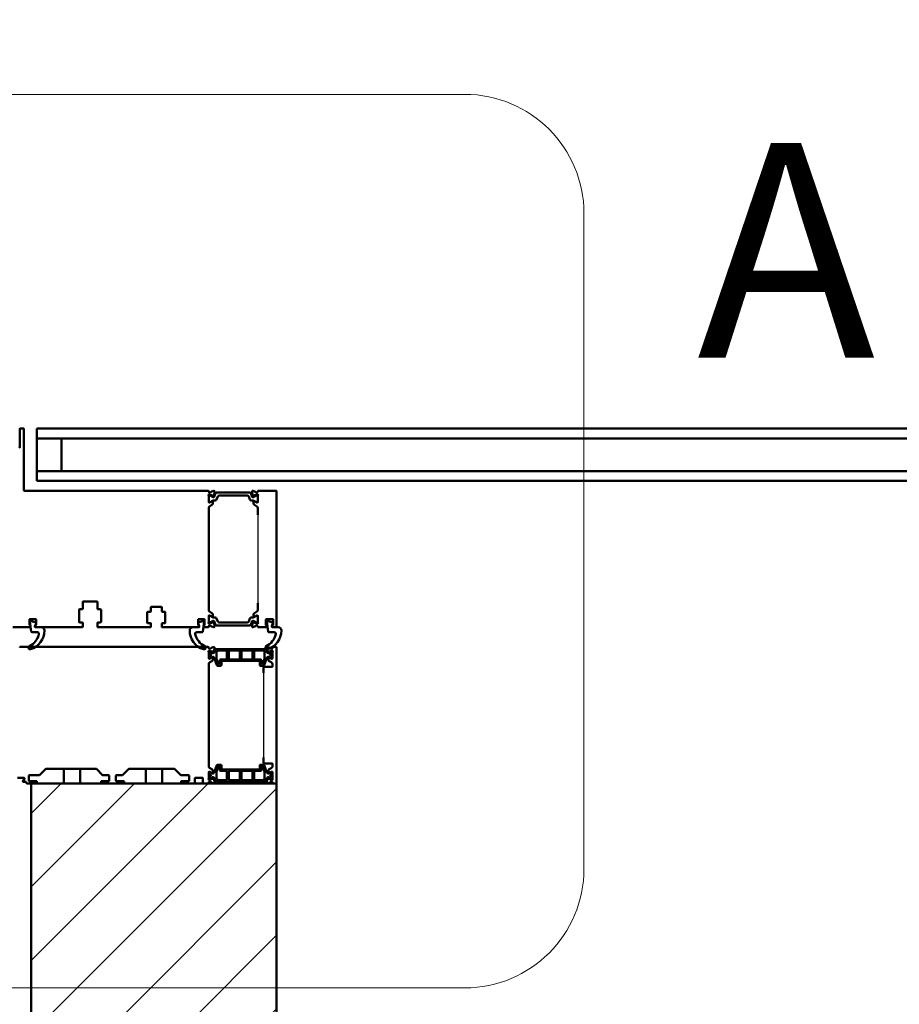
# Model space of a CAD drawing. Units: millimetres. Extents: x -52059 to 253174, y -59637 to 42270.
# Drawn here: x 91539 to 92614, y 8445 to 9649 of the extents above; entities that cross this region are included whole.
import ezdxf
from ezdxf.lldxf.tags import DXFTag

# ---------------------------------------------------------------- set-up
doc = ezdxf.new("R2010")
doc.units = ezdxf.units.MM
for name, color, linetype, lineweight in [('Detail Boundary (ISO)', 7, 'Continuous', 25), ('Dimension (ISO)', 7, 'Continuous', 25), ('Hatch (ISO)', 7, 'Continuous', 18), ('NextGenRoof_1_10DETAILREF', 252, 'DASHDOT', 13), ('Sketch Geometry (ISO)', 7, 'Continuous', 25), ('Visible (ISO)', 7, 'Continuous', 50)]:
    doc.layers.add(name, color=color, linetype=linetype, lineweight=lineweight)
doc.styles.add('Arial 2.5', font='arial.ttf')
doc.styles.add('Label Text (ISO)', font='tahoma.ttf')
tags = doc.linetypes.add('DASHDOT', pattern=[1, 0.5, -0.25, 0, -0.25]).pattern_tags.tags
tags[10:11] = [DXFTag(74, 4), DXFTag(75, 0), DXFTag(340, '0'), DXFTag(46, 1.0), DXFTag(50, 0.0), DXFTag(44, 0.0), DXFTag(45, 0.0)]
tags[8:9] = [DXFTag(74, 4), DXFTag(75, 0), DXFTag(340, '0'), DXFTag(46, 1.0), DXFTag(50, 0.0), DXFTag(44, 0.0), DXFTag(45, 0.0)]
tags[6:7] = [DXFTag(74, 4), DXFTag(75, 0), DXFTag(340, '0'), DXFTag(46, 1.0), DXFTag(50, 0.0), DXFTag(44, 0.0), DXFTag(45, 0.0)]
tags[4:5] = [DXFTag(74, 4), DXFTag(75, 0), DXFTag(340, '0'), DXFTag(46, 1.0), DXFTag(50, 0.0), DXFTag(44, 0.0), DXFTag(45, 0.0)]
doc.dimstyles.new('GV UK - mm (ISO)', dxfattribs={"dimscale": 50, "dimtxt": 2.5, "dimasz": 2.5, "dimexe": 2, "dimexo": 2, "dimgap": 0.25, "dimtad": 1, "dimtih": 1, "dimtoh": 1, "dimdec": 0, "dimrnd": 1e-08, "dimzin": 0, "dimdsep": 46, "dimtxsty": 'Arial 2.5', "dimcen": 0.09, "dimdle": 8, "dimclrd": 256, "dimclre": 256, "dimclrt": 256, "dimadec": 1, "dimazin": 0, "dimtfac": 0.8, "dimtdec": 1, "dimtmove": 0, "dimatfit": 3, "dimfxl": 1, "dimtolj": 1, "dimtzin": 0, "dimlwd": -1, "dimlwe": -1, "dimarcsym": 0})

# ---------------------------------------------------------------- blocks, each defined once
blk = doc.blocks.new('2dDetail1')
at = {"layer": 'NextGenRoof_1_10DETAILREF', "ltscale": 100}
for points in [[(53.061, 191.158), (36.711, 191.158)], [(33.798, 188.245), (33.798, 172.217)], [(55.974, 172.217), (55.974, 188.245)], [(36.711, 169.304), (53.061, 169.304)]]:
    blk.add_lwpolyline(points, dxfattribs=at)
for centre, start, end in [((36.711, 188.245), 90, 180), ((53.061, 188.245), 0, 90), ((36.711, 172.217), 180, 270), ((53.061, 172.217), 270, 0)]:
    blk.add_arc(centre, 2.913, start, end, dxfattribs=at)
at = {"layer": 'Detail Boundary (ISO)', "insert": (58.74, 183.076), "char_height": 5.25, "attachment_point": 7, "style": 'Label Text (ISO)'}
blk.add_mtext('A', dxfattribs=at)
blk = doc.blocks.new('*D46')
at = {"layer": 'Defpoints', "color": 0, "transparency": 16777216}
for p in [(98552.9, 9649.2), (91852.9, 8023.9), (98552.9, 8023.9)]:
    blk.add_point(p, dxfattribs=at)
at = {"layer": 'Dimension (ISO)', "transparency": 16777216}
blk.add_line((91977.9, 8023.9), (98427.9, 8023.9), dxfattribs=at)
for points in [[(91977.9, 8044.7), (91977.9, 8003), (91852.9, 8023.9)], [(98427.9, 8044.7), (98427.9, 8003), (98552.9, 8023.9)]]:
    blk.add_solid(points, dxfattribs=at)
at = {"layer": 'Dimension (ISO)', "transparency": 16777216, "insert": (95202.9, 8098.9), "char_height": 125, "attachment_point": 5, "style": 'Arial 2.5'}
blk.add_mtext('\\A1; \\fArial|b0|i0;\\H125.0000;=', dxfattribs=at)

msp = doc.modelspace()

# ---------------------------------------------------------------- hatches: boundary and pattern name
at = {"layer": 'Hatch (ISO)', "true_color": 0x808080}
h = msp.add_hatch(dxfattribs=at)
h.set_pattern_fill('ANSI31', color=8, scale=508, style=0)
h.set_pattern_definition([(45, (89430, 6e-12), (-44.9013, 44.9013), [])])
h.paths.add_polyline_path([(91552.92565, 8715.18614), (91552.92565, 8337.20093), (90952.92565, 8337.20093), (90952.92565, 7736.37752), (91852.92565, 7736.37752), (91852.92565, 8715.18614)])

# ---------------------------------------------------------------- linework, layer by layer
at = {"layer": 'Sketch Geometry (ISO)'}
for p, q in [((91829.92565, 9043.78614), (91829.92565, 8935.58614)), ((91836.92565, 8850.28614), (91836.92565, 8747.08614))]:
    msp.add_line(p, q, dxfattribs=at)
at = {"layer": 'Visible (ISO)'}
for p, q in [((91538.92565, 9148.78614), (91538.92565, 9126.11819)), ((91543.52565, 9149.18614), (91539.32565, 9149.18614)), ((91543.92565, 9073.78614), (91543.92565, 9148.78614)), ((91559.92565, 9149.18614), (91559.92565, 9137.18614)), ((98655.92565, 9149.18614), (91559.92565, 9149.18614)), ((91559.92565, 9137.18614), (91559.92565, 9097.18614)), ((91589.92565, 9137.18614), (91559.92565, 9137.18614)), ((91559.92565, 9137.18614), (98655.92565, 9137.18614)), ((91589.92565, 9097.18614), (91589.92565, 9137.18614)), ((91559.92565, 9097.18614), (91559.92565, 9085.18614)), ((98655.92565, 9097.18614), (91559.92565, 9097.18614)), ((91559.92565, 9097.18614), (91589.92565, 9097.18614)), ((91559.92565, 9085.18614), (98655.92565, 9085.18614)), ((91769.32565, 9073.18614), (91544.52565, 9073.18614)), ((91769.92565, 9071.78614), (91769.92565, 9072.58614)), ((91769.92565, 9059.38614), (91769.92565, 9067.09171)), ((91769.92565, 9066.58614), (91769.92565, 9059.78614)), ((91770.12565, 9068.58614), (91770.43448, 9068.58614)), ((91772.33617, 9071.18614), (91770.52565, 9071.18614)), ((91770.58977, 9068.56569), (91774.56677, 9067.50006)), ((91771.349, 9067.38614), (91770.72565, 9067.38614)), ((91774.71568, 9065.50761), (91771.559, 9067.32987)), ((91776.12272, 9073.14995), (91773.30991, 9072.12617)), ((91774.84962, 9067.21722), (91774.93927, 9066.88261)), ((91775.60849, 9066.70329), (91776.3385, 9067.4333)), ((91776.51195, 9067.80527), (91776.92565, 9072.53384)), ((91778.28616, 9070.31764), (91776.5631, 9065.58357)), ((91820.62544, 9070.97562), (91779.22585, 9070.97562)), ((91782.87248, 9067.37562), (91816.97881, 9067.37562)), ((91823.28819, 9065.58357), (91821.56513, 9070.31764)), ((91822.92793, 9072.53384), (91823.34184, 9067.80277)), ((91823.5153, 9067.4308), (91824.2428, 9066.70329)), ((91826.5413, 9072.12703), (91823.73086, 9073.14995)), ((91824.91202, 9066.88261), (91825.00167, 9067.21722)), ((91828.29229, 9067.32987), (91825.13561, 9065.50761)), ((91825.28452, 9067.50006), (91829.33782, 9068.58614)), ((91829.32565, 9071.18614), (91827.5152, 9071.18614)), ((91829.12565, 9067.38614), (91828.50229, 9067.38614)), ((91829.33782, 9068.58614), (91829.72565, 9068.58614)), ((91829.92565, 9072.58614), (91829.92565, 9071.78614)), ((91829.92565, 9067.09171), (91829.92565, 9059.38614)), ((91829.92565, 9059.78614), (91829.92565, 9066.58614)), ((91852.32565, 9073.18614), (91830.52565, 9073.18614)), ((91852.92565, 8907.18614), (91852.92565, 9072.58614)), ((91770.96813, 9058.78614), (91770.52565, 9058.78614)), ((91770.72565, 9058.98614), (91771.349, 9058.98614)), ((91770.88363, 9053.94531), (91773.96766, 9055.82781)), ((91774.31734, 9060.72756), (91771.28073, 9058.87401)), ((91771.559, 9059.04241), (91774.71513, 9060.8646)), ((91774.92565, 9057.53491), (91774.92565, 9060.37743)), ((91775.91513, 9061.18614), (91777.81886, 9061.18614)), ((91779.69825, 9062.5021), (91780.99309, 9066.05966)), ((91818.8582, 9066.05966), (91820.15304, 9062.5021)), ((91822.03243, 9061.18614), (91823.93616, 9061.18614)), ((91824.92565, 9060.38614), (91824.92565, 9057.53497)), ((91825.13616, 9060.8646), (91828.29229, 9059.04241)), ((91828.57065, 9058.87401), (91825.53405, 9060.72756)), ((91825.88363, 9055.82787), (91828.96766, 9053.94536)), ((91828.50229, 9058.98614), (91829.12565, 9058.98614)), ((91829.32565, 9058.78614), (91828.88326, 9058.78614)), ((91769.92565, 8927.13407), (91769.92565, 9052.2382)), ((91829.92565, 9052.23826), (91829.92565, 9043.78614)), ((91615.92565, 8928.78614), (91615.92565, 8937.18614)), ((91616.52565, 8937.78614), (91633.32565, 8937.78614)), ((91633.92565, 8937.18614), (91633.92565, 8928.78614)), ((91829.92565, 8935.58614), (91829.92565, 8927.13401)), ((91611.42565, 8912.78614), (91611.42565, 8927.58614)), ((91612.02565, 8928.18614), (91615.32565, 8928.18614)), ((91634.52565, 8928.18614), (91637.82565, 8928.18614)), ((91638.42565, 8927.58614), (91638.42565, 8912.78614)), ((91694.92565, 8911.78614), (91694.92565, 8924.58614)), ((91695.52565, 8925.18614), (91698.72565, 8925.18614)), ((91699.32565, 8925.78614), (91699.32565, 8930.58614)), ((91699.92565, 8931.18614), (91711.92565, 8931.18614)), ((91712.52565, 8930.58614), (91712.52565, 8925.78614)), ((91713.12565, 8925.18614), (91716.32565, 8925.18614)), ((91716.92565, 8924.58614), (91716.92565, 8911.78614)), ((91773.96766, 8923.54446), (91770.88363, 8925.42697)), ((91828.96766, 8925.42691), (91825.88363, 8923.5444)), ((91550.92565, 8909.18614), (91550.92565, 8915.58614)), ((91551.44315, 8912.72899), (91552.98019, 8901.05559)), ((91551.52565, 8916.18614), (91558.32565, 8916.18614)), ((91558.20365, 8912.44805), (91552.67713, 8913.82968)), ((91557.69003, 8907.50236), (91558.9098, 8911.16168)), ((91558.92565, 8915.58614), (91558.92565, 8909.18614)), ((91615.32565, 8912.18614), (91612.02565, 8912.18614)), ((91615.92565, 8906.78614), (91615.92565, 8911.58614)), ((91633.92565, 8911.58614), (91633.92565, 8906.78614)), ((91637.82565, 8912.18614), (91634.52565, 8912.18614)), ((91698.72565, 8911.18614), (91695.52565, 8911.18614)), ((91699.32565, 8906.78614), (91699.32565, 8910.58614)), ((91712.52565, 8910.58614), (91712.52565, 8906.78614)), ((91716.32565, 8911.18614), (91713.12565, 8911.18614)), ((91757.02542, 8909.18614), (91757.02542, 8915.58614)), ((91757.04126, 8911.16168), (91758.26103, 8907.50236)), ((91757.62542, 8916.18614), (91764.42542, 8916.18614)), ((91763.27394, 8913.82968), (91757.74741, 8912.44805)), ((91762.97087, 8901.05559), (91764.50791, 8912.72899)), ((91765.02542, 8915.58614), (91765.02542, 8909.18614)), ((91769.92565, 8912.28056), (91769.92565, 8919.98614)), ((91769.92565, 8919.58614), (91769.92565, 8912.78614)), ((91770.43448, 8910.78614), (91770.12565, 8910.78614)), ((91770.52565, 8920.58614), (91770.96813, 8920.58614)), ((91774.56677, 8911.87222), (91770.58977, 8910.80658)), ((91771.349, 8920.38614), (91770.72565, 8920.38614)), ((91770.72565, 8911.98614), (91771.349, 8911.98614)), ((91771.28073, 8920.49827), (91774.31734, 8918.64472)), ((91774.71513, 8918.50768), (91771.559, 8920.32987)), ((91771.559, 8912.04241), (91774.71568, 8913.86467)), ((91774.93927, 8912.48966), (91774.84962, 8912.15506)), ((91774.92565, 8918.99485), (91774.92565, 8921.83736)), ((91776.3385, 8911.93897), (91775.60849, 8912.66898)), ((91777.81886, 8918.18614), (91775.91513, 8918.18614)), ((91776.92565, 8906.83843), (91776.51195, 8911.567)), ((91776.5631, 8913.7887), (91778.28616, 8909.05464)), ((91780.99309, 8913.31262), (91779.69825, 8916.87018)), ((91816.97881, 8911.99666), (91782.87248, 8911.99666)), ((91820.15304, 8916.87018), (91818.8582, 8913.31262)), ((91821.56513, 8909.05464), (91823.28819, 8913.7887)), ((91823.93616, 8918.18614), (91822.03243, 8918.18614)), ((91823.34184, 8911.5695), (91822.92793, 8906.83843)), ((91824.2428, 8912.66898), (91823.5153, 8911.94147)), ((91825.00167, 8912.15506), (91824.91202, 8912.48966)), ((91824.92565, 8921.8373), (91824.92565, 8918.98614)), ((91825.13561, 8913.86467), (91828.29229, 8912.04241)), ((91828.29229, 8920.32987), (91825.13616, 8918.50768)), ((91829.26152, 8910.80658), (91825.28452, 8911.87222)), ((91825.53405, 8918.64472), (91828.57065, 8920.49827)), ((91829.12565, 8920.38614), (91828.50229, 8920.38614)), ((91828.50229, 8911.98614), (91829.12565, 8911.98614)), ((91828.88326, 8920.58614), (91829.32565, 8920.58614)), ((91829.72565, 8910.78614), (91829.41681, 8910.78614)), ((91829.92565, 8919.98614), (91829.92565, 8912.28056)), ((91829.92565, 8912.78614), (91829.92565, 8919.58614)), ((91839.92565, 8908.78614), (91839.92565, 8915.58614)), ((91840.52565, 8916.18614), (91848.32565, 8916.18614)), ((91840.94848, 8912.72899), (91842.48552, 8901.05559)), ((91847.70899, 8912.44805), (91842.18246, 8913.82968)), ((91847.19536, 8907.50236), (91848.41513, 8911.16168)), ((91848.92565, 8915.58614), (91848.92565, 8908.78614)), ((91530.52565, 8906.18614), (91551.62565, 8906.18614)), ((91551.62565, 8908.58614), (91551.52565, 8908.58614)), ((91552.22565, 8906.78614), (91552.22565, 8907.98614)), ((91553.97163, 8900.18614), (91560.55978, 8900.18614)), ((91557.62565, 8907.98614), (91557.62565, 8906.78614)), ((91558.32565, 8908.58614), (91558.22565, 8908.58614)), ((91558.22565, 8906.18614), (91615.32565, 8906.18614)), ((91565.25128, 8906.18614), (91558.63871, 8906.18614)), ((91634.52565, 8906.18614), (91698.72565, 8906.18614)), ((91713.12565, 8906.18614), (91757.72542, 8906.18614)), ((91757.31235, 8906.18614), (91750.69978, 8906.18614)), ((91755.39128, 8900.18614), (91761.97943, 8900.18614)), ((91757.72542, 8908.58614), (91757.62542, 8908.58614)), ((91758.32542, 8906.78614), (91758.32542, 8907.98614)), ((91763.72542, 8907.98614), (91763.72542, 8906.78614)), ((91764.42542, 8908.58614), (91764.32542, 8908.58614)), ((91764.32542, 8906.18614), (91769.32565, 8906.18614)), ((91769.92565, 8906.78614), (91769.92565, 8907.58614)), ((91770.52565, 8908.18614), (91772.33617, 8908.18614)), ((91773.30991, 8907.2461), (91776.12272, 8906.22232)), ((91779.22585, 8908.39666), (91820.62544, 8908.39666)), ((91823.73086, 8906.22232), (91826.5413, 8907.24524)), ((91827.5152, 8908.18614), (91829.32565, 8908.18614)), ((91829.92565, 8907.58614), (91829.92565, 8906.78614)), ((91830.52565, 8906.18614), (91841.02565, 8906.18614)), ((91841.02565, 8908.18614), (91840.52565, 8908.18614)), ((91841.62565, 8906.78614), (91841.62565, 8907.58614)), ((91843.47697, 8900.18614), (91850.06512, 8900.18614)), ((91847.22565, 8907.58614), (91847.22565, 8906.78614)), ((91848.32565, 8908.18614), (91847.82565, 8908.18614)), ((91847.82565, 8906.18614), (91851.92565, 8906.18614)), ((91854.75662, 8906.18614), (91848.14405, 8906.18614)), ((91769.32565, 8882.18614), (91539.52565, 8882.18614)), ((91769.92565, 8880.78614), (91769.92565, 8881.58614)), ((91769.92565, 8868.38614), (91769.92565, 8876.09171)), ((91769.92565, 8875.58614), (91769.92565, 8874.58614)), ((91770.12565, 8877.58614), (91770.51347, 8877.58614)), ((91770.12565, 8874.38614), (91770.12565, 8873.63614)), ((91770.51347, 8877.58614), (91774.56677, 8876.50006)), ((91772.33609, 8880.18614), (91770.52565, 8880.18614)), ((91771.13847, 8876.38614), (91770.72565, 8876.38614)), ((91774.39731, 8874.56652), (91771.33847, 8876.33255)), ((91776.12043, 8882.14995), (91773.30999, 8881.12703)), ((91775.17867, 8874.48614), (91774.69731, 8874.48614)), ((91774.84962, 8876.21722), (91774.93927, 8875.88261)), ((91775.60849, 8875.70329), (91776.33599, 8876.4308)), ((91776.50945, 8876.80277), (91776.92336, 8881.53384)), ((91778.65121, 8879.02629), (91776.97451, 8875.60582)), ((91779.52565, 8867.80133), (91779.52565, 8875.58614)), ((91838.30216, 8879.58614), (91779.54913, 8879.58614)), ((91781.92565, 8877.98614), (91791.72565, 8877.98614)), ((91792.32565, 8877.38614), (91792.32565, 8867.38614)), ((91794.42565, 8867.38614), (91794.42565, 8877.38614)), ((91795.02565, 8877.98614), (91807.22565, 8877.98614)), ((91807.82565, 8877.38614), (91807.82565, 8867.38614)), ((91810.02565, 8867.38614), (91810.02565, 8877.38614)), ((91810.62565, 8877.98614), (91822.82565, 8877.98614)), ((91823.42565, 8877.38614), (91823.42565, 8867.38614)), ((91825.52565, 8867.38614), (91825.52565, 8877.38614)), ((91826.12565, 8877.98614), (91835.92565, 8877.98614)), ((91838.32565, 8875.58614), (91838.32565, 8867.80133)), ((91840.87678, 8875.60582), (91839.20008, 8879.02629)), ((91840.92565, 8881.53384), (91841.33934, 8876.80527)), ((91841.51279, 8876.4333), (91842.2428, 8875.70329)), ((91844.54138, 8881.12617), (91841.72857, 8882.14995)), ((91843.15398, 8874.48614), (91842.67262, 8874.48614)), ((91842.91202, 8875.88261), (91843.00167, 8876.21722)), ((91843.28452, 8876.50006), (91847.33782, 8877.58614)), ((91846.51282, 8876.33255), (91843.45398, 8874.56652)), ((91847.32565, 8880.18614), (91845.51512, 8880.18614)), ((91847.12565, 8876.38614), (91846.71282, 8876.38614)), ((91847.33782, 8877.58614), (91847.72565, 8877.58614)), ((91847.72565, 8873.63614), (91847.72565, 8874.38614)), ((91847.92565, 8881.58614), (91847.92565, 8880.78614)), ((91847.92565, 8876.09171), (91847.92565, 8868.38614)), ((91847.92565, 8874.58614), (91847.92565, 8875.58614)), ((91852.32565, 8882.18614), (91848.52565, 8882.18614)), ((91852.92565, 8715.78614), (91852.92565, 8881.58614)), ((91769.92565, 8869.78614), (91769.92565, 8868.78614)), ((91770.12565, 8870.73614), (91770.12565, 8869.98614)), ((91770.52565, 8873.23614), (91770.74926, 8873.23614)), ((91770.74926, 8871.13614), (91770.52565, 8871.13614)), ((91770.96803, 8867.78614), (91770.52565, 8867.78614)), ((91770.72565, 8867.98614), (91771.13847, 8867.98614)), ((91770.88363, 8862.94536), (91773.96766, 8864.82787)), ((91774.31724, 8869.72756), (91771.28064, 8867.87401)), ((91771.33847, 8868.03973), (91774.39731, 8869.80575)), ((91774.69731, 8869.88614), (91775.30531, 8869.88614)), ((91774.92565, 8866.53497), (91774.92565, 8869.38614)), ((91776.80882, 8868.83337), (91780.08064, 8859.84412)), ((91781.71689, 8861.78092), (91779.52565, 8867.80133)), ((91783.42565, 8865.78614), (91783.42565, 8861.98614)), ((91791.72565, 8866.78614), (91784.42565, 8866.78614)), ((91785.52565, 8860.18614), (91785.52565, 8864.58614)), ((91786.12565, 8865.18614), (91831.72565, 8865.18614)), ((91807.22565, 8866.78614), (91795.02565, 8866.78614)), ((91822.82565, 8866.78614), (91810.62565, 8866.78614)), ((91833.42565, 8866.78614), (91826.12565, 8866.78614)), ((91832.32565, 8864.58614), (91832.32565, 8860.18614)), ((91834.42565, 8861.98614), (91834.42565, 8865.78614)), ((91838.32565, 8867.80133), (91836.1344, 8861.78092)), ((91837.77065, 8859.84412), (91841.04247, 8868.83337)), ((91842.54598, 8869.88614), (91843.15398, 8869.88614)), ((91842.92565, 8869.38614), (91842.92565, 8866.53497)), ((91843.45398, 8869.80575), (91846.51282, 8868.03973)), ((91846.57065, 8867.87401), (91843.53405, 8869.72756)), ((91843.88363, 8864.82787), (91846.96766, 8862.94536)), ((91846.71282, 8867.98614), (91847.12565, 8867.98614)), ((91847.32565, 8867.78614), (91846.88326, 8867.78614)), ((91847.10203, 8873.23614), (91847.32565, 8873.23614)), ((91847.32565, 8871.13614), (91847.10203, 8871.13614)), ((91847.72565, 8869.98614), (91847.72565, 8870.73614)), ((91847.92565, 8868.78614), (91847.92565, 8869.78614)), ((91769.92565, 8736.13401), (91769.92565, 8861.23826)), ((91781.02033, 8859.18614), (91784.52565, 8859.18614)), ((91782.82565, 8861.38614), (91782.28071, 8861.38614)), ((91833.32565, 8859.18614), (91836.83096, 8859.18614)), ((91835.57058, 8861.38614), (91835.02565, 8861.38614)), ((91836.92565, 8857.08614), (91836.92565, 8850.28614)), ((91847.32565, 8857.68614), (91837.52565, 8857.68614)), ((91847.92565, 8861.23826), (91847.92565, 8858.28614)), ((91836.92565, 8747.08614), (91836.92565, 8740.28614)), ((91563.10138, 8725.36187), (91570.74991, 8733.0104)), ((91571.17417, 8733.18614), (91632.20147, 8733.18614)), ((91612.92565, 8733.18614), (91592.92565, 8733.18614)), ((91592.92565, 8733.18614), (91592.92565, 8715.18614)), ((91612.92565, 8715.18614), (91612.92565, 8733.18614)), ((91632.62574, 8733.0104), (91640.27427, 8725.36187)), ((91664.62574, 8725.36187), (91672.27427, 8733.0104)), ((91672.69853, 8733.18614), (91727.87712, 8733.18614)), ((91692.92565, 8733.18614), (91692.92565, 8715.18614)), ((91712.92565, 8733.18614), (91692.92565, 8733.18614)), ((91712.92565, 8715.18614), (91712.92565, 8733.18614)), ((91728.30138, 8733.0104), (91735.94991, 8725.36187)), ((91770.52565, 8729.58614), (91770.96803, 8729.58614)), ((91771.13847, 8729.38614), (91770.72565, 8729.38614)), ((91773.96766, 8732.5444), (91770.88363, 8734.42691)), ((91771.28064, 8729.49827), (91774.31724, 8727.64472)), ((91774.39731, 8727.56652), (91771.33847, 8729.33255)), ((91774.92565, 8727.98614), (91774.92565, 8730.8373)), ((91780.08064, 8737.52816), (91776.80882, 8728.5389)), ((91779.52565, 8729.57095), (91781.71689, 8735.59135)), ((91779.52565, 8721.78614), (91779.52565, 8729.57095)), ((91784.52565, 8738.18614), (91781.02033, 8738.18614)), ((91782.28071, 8735.98614), (91782.82565, 8735.98614)), ((91783.42565, 8735.38614), (91783.42565, 8731.58614)), ((91784.42565, 8730.58614), (91791.72565, 8730.58614)), ((91785.52565, 8732.78614), (91785.52565, 8737.18614)), ((91831.72565, 8732.18614), (91786.12565, 8732.18614)), ((91792.32565, 8729.98614), (91792.32565, 8719.98614)), ((91794.42565, 8719.98614), (91794.42565, 8729.98614)), ((91795.02565, 8730.58614), (91807.22565, 8730.58614)), ((91807.82565, 8729.98614), (91807.82565, 8719.98614)), ((91810.02565, 8719.98614), (91810.02565, 8729.98614)), ((91810.62565, 8730.58614), (91822.82565, 8730.58614)), ((91823.42565, 8729.98614), (91823.42565, 8719.98614)), ((91825.52565, 8719.98614), (91825.52565, 8729.98614)), ((91826.12565, 8730.58614), (91833.42565, 8730.58614)), ((91832.32565, 8737.18614), (91832.32565, 8732.78614)), ((91836.83096, 8738.18614), (91833.32565, 8738.18614)), ((91834.42565, 8731.58614), (91834.42565, 8735.38614)), ((91835.02565, 8735.98614), (91835.57058, 8735.98614)), ((91836.1344, 8735.59135), (91838.32565, 8729.57095)), ((91837.52565, 8739.68614), (91847.32565, 8739.68614)), ((91841.04247, 8728.5389), (91837.77065, 8737.52816)), ((91838.32565, 8729.57095), (91838.32565, 8721.78614)), ((91842.92565, 8730.8373), (91842.92565, 8727.98614)), ((91846.51282, 8729.33255), (91843.45398, 8727.56652)), ((91843.53405, 8727.64472), (91846.57065, 8729.49827)), ((91846.96766, 8734.42691), (91843.88363, 8732.5444)), ((91847.12565, 8729.38614), (91846.71282, 8729.38614)), ((91846.88326, 8729.58614), (91847.32565, 8729.58614)), ((91847.92565, 8739.08614), (91847.92565, 8736.13401)), ((91536.42007, 8722.18614), (91544.12565, 8722.18614)), ((91544.63778, 8720.83114), (91542.78422, 8717.79454)), ((91544.72565, 8721.58614), (91544.72565, 8721.14375)), ((91549.92565, 8718.78614), (91549.92565, 8724.58614)), ((91550.52565, 8725.18614), (91562.67712, 8725.18614)), ((91559.32565, 8718.18614), (91550.52565, 8718.18614)), ((91559.92565, 8715.78614), (91559.92565, 8717.58614)), ((91638.45, 8717.58614), (91638.45, 8715.78614)), ((91647.85, 8718.18614), (91639.05, 8718.18614)), ((91640.69853, 8725.18614), (91647.85, 8725.18614)), ((91648.45, 8724.58614), (91648.45, 8718.78614)), ((91656.45, 8718.78614), (91656.45, 8724.58614)), ((91657.05, 8725.18614), (91664.20147, 8725.18614)), ((91665.85, 8718.18614), (91657.05, 8718.18614)), ((91666.45, 8715.78614), (91666.45, 8717.58614)), ((91736.12565, 8717.58614), (91736.12565, 8715.78614)), ((91736.37417, 8725.18614), (91745.52565, 8725.18614)), ((91745.52565, 8718.18614), (91736.72565, 8718.18614)), ((91746.12565, 8724.58614), (91746.12565, 8718.78614)), ((91753.12565, 8715.78614), (91753.12565, 8721.58614)), ((91753.72565, 8722.18614), (91762.32565, 8722.18614)), ((91762.92565, 8721.58614), (91762.92565, 8715.78614)), ((91769.92565, 8721.28056), (91769.92565, 8728.98614)), ((91769.92565, 8728.58614), (91769.92565, 8727.58614)), ((91769.92565, 8722.78614), (91769.92565, 8721.78614)), ((91770.12565, 8727.38614), (91770.12565, 8726.63614)), ((91770.12565, 8723.73614), (91770.12565, 8722.98614)), ((91770.51347, 8719.78614), (91770.12565, 8719.78614)), ((91774.56677, 8720.87222), (91770.51347, 8719.78614)), ((91770.52565, 8726.23614), (91770.74926, 8726.23614)), ((91770.74926, 8724.13614), (91770.52565, 8724.13614)), ((91770.72565, 8720.98614), (91771.13847, 8720.98614)), ((91771.33847, 8721.03973), (91774.39731, 8722.80575)), ((91775.30531, 8727.48614), (91774.69731, 8727.48614)), ((91774.69731, 8722.88614), (91775.17867, 8722.88614)), ((91774.93927, 8721.48966), (91774.84962, 8721.15506)), ((91776.3385, 8720.93897), (91775.60849, 8721.66898)), ((91776.92565, 8715.83843), (91776.51195, 8720.567)), ((91776.97451, 8721.76645), (91778.65121, 8718.34598)), ((91779.54913, 8717.78614), (91838.30216, 8717.78614)), ((91791.72565, 8719.38614), (91781.92565, 8719.38614)), ((91807.22565, 8719.38614), (91795.02565, 8719.38614)), ((91822.82565, 8719.38614), (91810.62565, 8719.38614)), ((91835.92565, 8719.38614), (91826.12565, 8719.38614)), ((91839.20008, 8718.34598), (91840.87678, 8721.76645)), ((91841.33934, 8720.567), (91840.92565, 8715.83843)), ((91842.2428, 8721.66898), (91841.51279, 8720.93897)), ((91843.15398, 8727.48614), (91842.54598, 8727.48614)), ((91842.67262, 8722.88614), (91843.15398, 8722.88614)), ((91843.00167, 8721.15506), (91842.91202, 8721.48966)), ((91847.33782, 8719.78614), (91843.28452, 8720.87222)), ((91843.45398, 8722.80575), (91846.51282, 8721.03973)), ((91846.71282, 8720.98614), (91847.12565, 8720.98614)), ((91847.10203, 8726.23614), (91847.32565, 8726.23614)), ((91847.32565, 8724.13614), (91847.10203, 8724.13614)), ((91847.72565, 8719.78614), (91847.33782, 8719.78614)), ((91847.72565, 8726.63614), (91847.72565, 8727.38614)), ((91847.72565, 8722.98614), (91847.72565, 8723.73614)), ((91847.92565, 8728.98614), (91847.92565, 8721.28056)), ((91847.92565, 8727.58614), (91847.92565, 8728.58614)), ((91847.92565, 8721.78614), (91847.92565, 8722.78614)), ((91543.12565, 8717.18614), (91546.32565, 8717.18614)), ((91546.92565, 8716.58614), (91546.92565, 8715.78614)), ((91547.52565, 8715.18614), (91559.32565, 8715.18614)), ((91552.92565, 8715.18614), (91552.92565, 8337.20093)), ((91852.92565, 8715.18614), (91552.92565, 8715.18614)), ((91592.92565, 8715.18614), (91612.92565, 8715.18614)), ((91639.05, 8715.18614), (91665.85, 8715.18614)), ((91692.92565, 8715.18614), (91712.92565, 8715.18614)), ((91736.72565, 8715.18614), (91752.52565, 8715.18614)), ((91763.52565, 8715.18614), (91769.32565, 8715.18614)), ((91769.92565, 8715.78614), (91769.92565, 8716.58614)), ((91770.52565, 8717.18614), (91772.33617, 8717.18614)), ((91773.30991, 8716.2461), (91776.12272, 8715.22232)), ((91841.72857, 8715.22232), (91844.54138, 8716.2461)), ((91845.51512, 8717.18614), (91847.32565, 8717.18614)), ((91847.92565, 8716.58614), (91847.92565, 8715.78614)), ((91848.52565, 8715.18614), (91852.32565, 8715.18614)), ((91852.92565, 7736.37752), (91852.92565, 8715.18614))]:
    msp.add_line(p, q, dxfattribs=at)
for centre, radius, start, end in [((91539.32565, 9148.78614), 0.4, 90, 180), ((91543.52565, 9148.78614), 0.4, 0, 90), ((91538.52565, 9126.11819), 0.4, 300, 0), ((91544.52565, 9073.78614), 0.6, 180, 270), ((91769.32565, 9072.58614), 0.6, 0, 90), ((91770.12565, 9067.98614), 0.6, 90, 228.1896851), ((91769.32565, 9067.09171), 0.6, 0, 48.1896851), ((91770.52565, 9071.78614), 0.6, 180, 270), ((91770.72565, 9066.58614), 0.8, 90, 180), ((91770.43448, 9067.98614), 0.6, 75, 90), ((91771.349, 9066.96614), 0.42, 60, 90), ((91772.33617, 9071.78614), 0.6, 270, 349.25244934), ((91773.51512, 9071.56236), 0.6, 110, 169.25244934), ((91774.46325, 9067.11369), 0.4, 15, 75), ((91775.32565, 9066.98614), 0.4, 195, 315), ((91776.32793, 9072.58614), 0.6, 355, 110), ((91775.91423, 9067.85757), 0.6, 315, 355), ((91779.22585, 9069.97562), 1, 90, 160), ((91782.87248, 9065.37562), 2, 90, 160), ((91816.97881, 9065.37562), 2, 20, 90), ((91820.62544, 9069.97562), 1, 20, 90), ((91823.52565, 9072.58614), 0.6, 70, 185.00000224), ((91823.93956, 9067.85506), 0.6, 185.00000224, 225), ((91824.52565, 9066.98614), 0.4, 225, 344.99999979), ((91825.38804, 9067.11369), 0.4, 105, 164.99999979), ((91826.33609, 9071.56322), 0.6, 10.7057251, 70), ((91827.5152, 9071.78614), 0.6, 190.7057251, 270), ((91828.50229, 9066.96614), 0.42, 90, 120), ((91829.12565, 9066.58614), 0.8, 0, 90), ((91829.32565, 9071.78614), 0.6, 270, 0), ((91829.72565, 9067.98614), 0.6, 311.8103149, 90), ((91830.52565, 9072.58614), 0.6, 90, 180), ((91830.52565, 9067.09171), 0.6, 131.8103149, 180), ((91852.32565, 9072.58614), 0.6, 0, 90), ((91770.72565, 9059.78614), 0.8, 180, 270), ((91770.52565, 9059.38614), 0.6, 180, 270), ((91770.96813, 9059.38614), 0.6, 270, 301.4), ((91771.349, 9059.40614), 0.42, 270, 300), ((91772.92565, 9057.53491), 2, 301.4, 0), ((91774.52574, 9060.38614), 0.4, 358.75241388, 121.4), ((91775.91513, 9058.78614), 2.4, 90, 120), ((91775.91206, 9067.57699), 2.39034, 239.96628137, 272.13716388), ((91775.99816, 9065.78968), 0.60136, 270.28982614, 339.95679468), ((91777.81886, 9063.18614), 2, 270, 340), ((91822.03243, 9063.18614), 2, 200, 270), ((91823.85291, 9065.78937), 0.60105, 200.02272941, 269.73064976), ((91823.93923, 9067.57699), 2.39034, 267.86283612, 300.03371863), ((91823.93616, 9058.78614), 2.4, 60, 90), ((91825.32565, 9060.38614), 0.4, 58.6, 180), ((91826.92565, 9057.53497), 2, 180, 238.6), ((91828.50229, 9059.40614), 0.42, 240, 270), ((91828.88326, 9059.38614), 0.6, 238.6, 270), ((91829.12565, 9059.78614), 0.8, 270, 0), ((91829.32565, 9059.38614), 0.6, 270, 0), ((91771.92565, 9052.2382), 2, 121.4, 180), ((91827.92565, 9052.23826), 2, 0, 58.6), ((91616.52565, 8937.18614), 0.6, 90, 180), ((91633.32565, 8937.18614), 0.6, 0, 90), ((91612.02565, 8927.58614), 0.6, 90, 180), ((91615.32565, 8928.78614), 0.6, 270, 0), ((91634.52565, 8928.78614), 0.6, 180, 270), ((91637.82565, 8927.58614), 0.6, 0, 90), ((91695.52565, 8924.58614), 0.6, 89.99999494, 180), ((91698.72565, 8925.78614), 0.6, 270.00000026, 0), ((91699.92565, 8930.58614), 0.6, 90, 180), ((91711.92565, 8930.58614), 0.6, 0, 90), ((91713.12565, 8925.78614), 0.6, 180, 270), ((91716.32565, 8924.58614), 0.6, 0, 90), ((91771.92565, 8927.13407), 2, 180, 238.6), ((91772.92565, 8921.83736), 2, 0, 58.6), ((91826.92565, 8921.8373), 2, 121.4, 180), ((91827.92565, 8927.13401), 2, 301.4, 0), ((91551.52565, 8915.58614), 0.6, 90, 180), ((91552.43459, 8912.85953), 1, 75.96375653, 187.5010052), ((91557.96111, 8911.4779), 1, 341.56505118, 75.96375653), ((91558.32565, 8915.58614), 0.6, 0, 90), ((91612.02565, 8912.78614), 0.6, 180, 270), ((91615.32565, 8911.58614), 0.6, 0, 90), ((91634.52565, 8911.58614), 0.6, 90, 180), ((91637.82565, 8912.78614), 0.6, 270, 0), ((91695.52565, 8911.78614), 0.6, 180, 269.99999572), ((91698.72565, 8910.58614), 0.6, 0, 90.0000019), ((91713.12565, 8910.58614), 0.6, 90, 180), ((91716.32565, 8911.78614), 0.6, 270, 0), ((91757.98995, 8911.4779), 1, 104.03624347, 198.43494882), ((91757.62542, 8915.58614), 0.6, 90, 180), ((91763.51647, 8912.85953), 1, 352.4989948, 104.03624347), ((91764.42542, 8915.58614), 0.6, 0, 90), ((91770.12565, 8911.38614), 0.6, 131.8103149, 270), ((91769.32565, 8912.28056), 0.6, 311.8103149, 0), ((91770.52565, 8919.98614), 0.6, 90, 180), ((91770.72565, 8919.58614), 0.8, 90, 180), ((91770.72565, 8912.78614), 0.8, 180, 270), ((91770.43448, 8911.38614), 0.6, 270, 285), ((91770.96813, 8919.98614), 0.6, 58.6, 90), ((91771.349, 8919.96614), 0.42, 60, 90), ((91771.349, 8912.40614), 0.42, 270, 300), ((91774.52574, 8918.98614), 0.4, 238.6, 1.24758612), ((91774.46325, 8912.25859), 0.4, 285, 345), ((91775.91513, 8920.58614), 2.4, 240, 270), ((91775.91206, 8911.79528), 2.39034, 87.86283612, 120.03371863), ((91775.32565, 8912.38614), 0.4, 45, 165), ((91775.99838, 8913.5829), 0.60105, 20.02272941, 89.73064976), ((91775.91423, 8911.51471), 0.6, 5, 45), ((91777.81886, 8916.18614), 2, 20, 90), ((91782.87248, 8913.99666), 2, 200, 270), ((91816.97881, 8913.99666), 2, 270, 340), ((91822.03243, 8916.18614), 2, 90, 160), ((91823.85313, 8913.5826), 0.60136, 90.28982614, 159.95679468), ((91823.93956, 8911.51721), 0.6, 135, 175.00000001), ((91823.93923, 8911.79528), 2.39034, 59.96628137, 92.13716388), ((91823.93616, 8920.58614), 2.4, 270, 300), ((91824.52565, 8912.38614), 0.4, 15, 135), ((91825.32565, 8918.98614), 0.4, 180, 301.4), ((91825.38804, 8912.25859), 0.4, 195, 254.9999998), ((91828.50229, 8919.96614), 0.42, 90, 120), ((91828.50229, 8912.40614), 0.42, 240, 270), ((91828.88326, 8919.98614), 0.6, 90, 121.4), ((91829.12565, 8919.58614), 0.8, 0, 90), ((91829.12565, 8912.78614), 0.8, 270, 0), ((91829.41681, 8911.38614), 0.6, 254.9999998, 270), ((91829.32565, 8919.98614), 0.6, 0, 90), ((91829.72565, 8911.38614), 0.6, 270, 48.1896851), ((91830.52565, 8912.28056), 0.6, 180, 228.1896851), ((91840.52565, 8915.58614), 0.6, 90, 180), ((91841.93993, 8912.85953), 1, 75.96375653, 187.5010052), ((91847.46645, 8911.4779), 1, 341.56505118, 75.96375653), ((91848.32565, 8915.58614), 0.6, 0, 90), ((91551.52565, 8909.18614), 0.6, 180, 270), ((91551.62565, 8907.98614), 0.6, 0, 90), ((91551.62565, 8906.78614), 0.6, 270, 0), ((91545.31667, 8902.18614), 23.93462, 286.78585037, 0), ((91553.97163, 8901.18614), 1, 187.5010052, 270), ((91558.22565, 8907.98614), 0.6, 90, 180), ((91558.22565, 8906.78614), 0.6, 180, 270), ((91558.63871, 8907.18614), 1, 161.56505118, 270), ((91558.32565, 8909.18614), 0.6, 270, 0), ((91560.55978, 8898.18614), 2, 346.05657717, 90), ((91565.25128, 8902.18614), 4, 0, 90), ((91615.32565, 8906.78614), 0.6, 270, 0), ((91634.52565, 8906.78614), 0.6, 180, 270), ((91698.72565, 8906.78614), 0.6, 270, 0), ((91713.12565, 8906.78614), 0.6, 180, 270), ((91750.69978, 8902.18614), 4, 90, 180), ((91770.63439, 8902.18614), 23.93462, 180, 253.21414963), ((91755.39128, 8898.18614), 2, 90, 193.94342283), ((91757.62542, 8909.18614), 0.6, 180, 270), ((91757.31235, 8907.18614), 1, 270, 18.43494882), ((91757.72542, 8907.98614), 0.6, 0, 90), ((91757.72542, 8906.78614), 0.6, 270, 0), ((91761.97943, 8901.18614), 1, 270, 352.4989948), ((91764.32542, 8907.98614), 0.6, 90, 180), ((91764.32542, 8906.78614), 0.6, 180, 270), ((91764.42542, 8909.18614), 0.6, 270, 0), ((91769.32565, 8906.78614), 0.6, 270, 0), ((91770.52565, 8907.58614), 0.6, 90, 180), ((91772.33617, 8907.58614), 0.6, 10.74755066, 90), ((91773.51512, 8907.80992), 0.6, 190.74755066, 250), ((91776.32793, 8906.78614), 0.6, 250, 5), ((91779.22585, 8909.39666), 1, 200, 270), ((91820.62544, 8909.39666), 1, 270, 340), ((91823.52565, 8906.78614), 0.6, 175.00000001, 290), ((91826.33609, 8907.80905), 0.6, 290, 349.29427469), ((91827.5152, 8907.58614), 0.6, 90, 169.29427469), ((91829.32565, 8907.58614), 0.6, 0, 90), ((91830.52565, 8906.78614), 0.6, 180, 270), ((91840.52565, 8908.78614), 0.6, 180, 270), ((91841.02565, 8907.58614), 0.6, 0, 90), ((91841.02565, 8906.78614), 0.6, 270, 0), ((91834.82201, 8902.18614), 23.93462, 286.78585037, 0), ((91843.47697, 8901.18614), 1, 187.5010052, 270), ((91848.14405, 8907.18614), 1, 161.56505118, 270), ((91847.82565, 8907.58614), 0.6, 90, 180), ((91847.82565, 8906.78614), 0.6, 180, 270), ((91848.32565, 8908.78614), 0.6, 270, 0), ((91850.06512, 8898.18614), 2, 346.05657717, 90), ((91851.92565, 8907.18614), 1, 270, 0), ((91854.75662, 8902.18614), 4, 0, 90), ((91540.56013, 8903.15164), 22.60685, 296.79081868, 346.05657717), ((91775.39093, 8903.15164), 22.60685, 193.94342283, 243.20918132), ((91830.06547, 8903.15164), 22.60685, 296.79081868, 346.05657717), ((91539.52565, 8881.58614), 0.6, 90, 180), ((91551.65128, 8881.18614), 2, 116.79081868, 286.78585037), ((91764.29978, 8881.18614), 2, 253.21414963, 63.20918132), ((91769.32565, 8881.58614), 0.6, 0, 90), ((91770.12565, 8876.98614), 0.6, 90, 228.1896851), ((91769.32565, 8876.09171), 0.6, 0, 48.1896851), ((91770.52565, 8880.78614), 0.6, 180, 270), ((91770.72565, 8875.58614), 0.8, 90, 180), ((91770.12565, 8874.58614), 0.2, 180, 270), ((91771.13847, 8875.98614), 0.4, 60, 90), ((91772.33609, 8880.78614), 0.6, 270, 349.29427468), ((91773.5152, 8880.56322), 0.6, 110, 169.29427468), ((91774.69731, 8875.08614), 0.6, 240, 270), ((91774.46325, 8876.11369), 0.4, 15, 75), ((91775.32565, 8875.98614), 0.4, 195, 315), ((91775.17867, 8876.48614), 2, 270, 333.88608737), ((91776.32565, 8881.58614), 0.6, 355, 110), ((91775.91173, 8876.85506), 0.6, 315, 355), ((91779.54913, 8878.58614), 1, 90, 153.88608737), ((91781.92565, 8875.58614), 2.4, 90, 180), ((91791.72565, 8877.38614), 0.6, 0, 90), ((91795.02565, 8877.38614), 0.6, 90, 180), ((91807.22565, 8877.38614), 0.6, 0, 90), ((91810.62565, 8877.38614), 0.6, 90, 180), ((91822.82565, 8877.38614), 0.6, 0, 90), ((91826.12565, 8877.38614), 0.6, 90, 180), ((91835.92565, 8875.58614), 2.4, 0, 90), ((91838.30216, 8878.58614), 1, 26.11391263, 90), ((91841.15662, 8881.18614), 2, 116.79081868, 286.78585037), ((91842.67262, 8876.48614), 2, 206.11391263, 270), ((91841.52336, 8881.58614), 0.6, 70, 185.00000004), ((91841.93706, 8876.85757), 0.6, 185.00000004, 225), ((91842.52565, 8875.98614), 0.4, 225, 345), ((91843.38804, 8876.11369), 0.4, 105, 165), ((91843.15398, 8875.08614), 0.6, 270, 300), ((91844.33617, 8880.56236), 0.6, 10.74755066, 70), ((91845.51512, 8880.78614), 0.6, 190.74755066, 270), ((91846.71282, 8875.98614), 0.4, 90, 120), ((91847.12565, 8875.58614), 0.8, 0, 90), ((91847.32565, 8880.78614), 0.6, 270, 0), ((91847.72565, 8876.98614), 0.6, 311.8103149, 90), ((91847.72565, 8874.58614), 0.2, 270, 0), ((91848.52565, 8881.58614), 0.6, 90, 180), ((91848.52565, 8876.09171), 0.6, 131.8103149, 180), ((91852.32565, 8881.58614), 0.6, 0, 90), ((91770.12565, 8869.78614), 0.2, 90, 180), ((91770.72565, 8868.78614), 0.8, 180, 270), ((91770.52565, 8868.38614), 0.6, 180, 270), ((91771.92565, 8861.23826), 2, 121.4, 180), ((91770.52565, 8873.63614), 0.4, 180, 270), ((91770.52565, 8870.73614), 0.4, 90, 180), ((91770.74926, 8873.63614), 0.4, 270, 295.00783323), ((91770.74926, 8870.73614), 0.4, 64.99216677, 90), ((91771.42565, 8872.18614), 1.2, 244.99216677, 115.00783323), ((91770.96803, 8868.38614), 0.6, 270, 301.4), ((91771.13847, 8868.38614), 0.4, 270, 300), ((91772.92565, 8866.53497), 2, 301.4, 0), ((91774.52565, 8869.38614), 0.4, 0, 121.4), ((91774.69731, 8869.28614), 0.6, 90, 120), ((91775.30531, 8868.28614), 1.6, 20, 90), ((91782.28071, 8861.98614), 0.6, 200, 270), ((91782.82565, 8861.98614), 0.6, 270, 0), ((91784.42565, 8865.78614), 1, 90, 180), ((91786.12565, 8864.58614), 0.6, 90, 180), ((91791.72565, 8867.38614), 0.6, 270, 0), ((91795.02565, 8867.38614), 0.6, 180, 270), ((91807.22565, 8867.38614), 0.6, 270, 0), ((91810.62565, 8867.38614), 0.6, 180, 270), ((91822.82565, 8867.38614), 0.6, 270, 0), ((91826.12565, 8867.38614), 0.6, 180, 270), ((91831.72565, 8864.58614), 0.6, 0, 90), ((91833.42565, 8865.78614), 1, 0, 90), ((91835.02565, 8861.98614), 0.6, 180, 270), ((91835.57058, 8861.98614), 0.6, 270, 340), ((91842.54598, 8868.28614), 1.6, 90, 160), ((91843.32565, 8869.38614), 0.4, 58.6, 180), ((91844.92565, 8866.53497), 2, 180, 238.6), ((91843.15398, 8869.28614), 0.6, 60, 90), ((91846.42565, 8872.18614), 1.2, 64.99216677, 295.00783323), ((91846.71282, 8868.38614), 0.4, 240, 270), ((91846.88326, 8868.38614), 0.6, 238.6, 270), ((91847.10203, 8873.63614), 0.4, 244.99216677, 270), ((91847.10203, 8870.73614), 0.4, 90, 115.00783323), ((91845.92565, 8861.23826), 2, 0, 58.6), ((91847.12565, 8868.78614), 0.8, 270, 0), ((91847.32565, 8873.63614), 0.4, 270, 0), ((91847.32565, 8870.73614), 0.4, 0, 90), ((91847.32565, 8868.38614), 0.6, 270, 0), ((91847.72565, 8869.78614), 0.2, 0, 90), ((91781.02033, 8860.18614), 1, 200, 270), ((91784.52565, 8860.18614), 1, 270, 0), ((91833.32565, 8860.18614), 1, 180, 270), ((91836.83096, 8860.18614), 1, 270, 340), ((91837.52565, 8857.08614), 0.6, 90, 180), ((91847.32565, 8858.28614), 0.6, 270, 0), ((91571.17417, 8732.58614), 0.6, 90, 135), ((91632.20147, 8732.58614), 0.6, 45, 90), ((91672.69853, 8732.58614), 0.6, 90, 135), ((91727.87712, 8732.58614), 0.6, 45, 90), ((91771.92565, 8736.13401), 2, 180, 238.6), ((91770.52565, 8728.98614), 0.6, 90, 180), ((91770.72565, 8728.58614), 0.8, 90, 180), ((91770.96803, 8728.98614), 0.6, 58.6, 90), ((91771.13847, 8728.98614), 0.4, 60, 90), ((91772.92565, 8730.8373), 2, 0, 58.6), ((91781.02033, 8737.18614), 1, 90, 160), ((91782.28071, 8735.38614), 0.6, 90, 160), ((91782.82565, 8735.38614), 0.6, 0, 90), ((91784.42565, 8731.58614), 1, 180, 270), ((91784.52565, 8737.18614), 1, 0, 90), ((91786.12565, 8732.78614), 0.6, 180, 270), ((91791.72565, 8729.98614), 0.6, 0, 90), ((91795.02565, 8729.98614), 0.6, 90, 180), ((91807.22565, 8729.98614), 0.6, 0, 90), ((91810.62565, 8729.98614), 0.6, 90, 180), ((91822.82565, 8729.98614), 0.6, 0, 90), ((91826.12565, 8729.98614), 0.6, 90, 180), ((91831.72565, 8732.78614), 0.6, 270, 0), ((91833.32565, 8737.18614), 1, 90, 180), ((91833.42565, 8731.58614), 1, 270, 0), ((91835.02565, 8735.38614), 0.6, 90, 180), ((91835.57058, 8735.38614), 0.6, 20, 90), ((91836.83096, 8737.18614), 1, 20, 90), ((91837.52565, 8740.28614), 0.6, 180, 270), ((91844.92565, 8730.8373), 2, 121.4, 180), ((91846.71282, 8728.98614), 0.4, 90, 120), ((91846.88326, 8728.98614), 0.6, 90, 121.4), ((91845.92565, 8736.13401), 2, 301.4, 0), ((91847.12565, 8728.58614), 0.8, 0, 90), ((91847.32565, 8739.08614), 0.6, 0, 90), ((91847.32565, 8728.98614), 0.6, 0, 90), ((91543.12565, 8717.58614), 0.4, 148.60000001, 270), ((91544.12565, 8721.58614), 0.6, 0, 90), ((91544.12565, 8721.14375), 0.6, 328.60000001, 0), ((91550.52565, 8724.58614), 0.6, 90, 180), ((91550.52565, 8718.78614), 0.6, 180, 270), ((91559.32565, 8717.58614), 0.6, 0, 90), ((91562.67712, 8725.78614), 0.6, 270, 315), ((91639.05, 8717.58614), 0.6, 90, 180), ((91640.69853, 8725.78614), 0.6, 225, 270), ((91647.85, 8724.58614), 0.6, 0, 90), ((91647.85, 8718.78614), 0.6, 270, 0), ((91657.05, 8724.58614), 0.6, 90, 180), ((91657.05, 8718.78614), 0.6, 180, 270), ((91664.20147, 8725.78614), 0.6, 270, 315), ((91665.85, 8717.58614), 0.6, 0, 90), ((91736.37417, 8725.78614), 0.6, 225, 270), ((91736.72565, 8717.58614), 0.6, 90, 180), ((91745.52565, 8724.58614), 0.6, 0, 90), ((91745.52565, 8718.78614), 0.6, 270, 0), ((91753.72565, 8721.58614), 0.6, 90, 180), ((91762.32565, 8721.58614), 0.6, 0, 90), ((91770.12565, 8720.38614), 0.6, 131.8103149, 270), ((91769.32565, 8721.28056), 0.6, 311.8103149, 0), ((91770.12565, 8727.58614), 0.2, 180, 270), ((91770.12565, 8722.78614), 0.2, 90, 180), ((91770.72565, 8721.78614), 0.8, 180, 270), ((91770.52565, 8726.63614), 0.4, 180, 270), ((91770.52565, 8723.73614), 0.4, 90, 180), ((91770.74926, 8726.63614), 0.4, 270, 295.00783323), ((91770.74926, 8723.73614), 0.4, 64.99216677, 90), ((91771.42565, 8725.18614), 1.2, 244.99216677, 115.00783323), ((91771.13847, 8721.38614), 0.4, 270, 300), ((91774.52565, 8727.98614), 0.4, 238.6, 0), ((91774.69731, 8728.08614), 0.6, 240, 270), ((91774.69731, 8722.28614), 0.6, 90, 120), ((91774.46325, 8721.25859), 0.4, 285, 345), ((91775.32565, 8721.38614), 0.4, 45, 165), ((91775.17867, 8720.88614), 2, 26.11391263, 90), ((91775.30531, 8729.08614), 1.6, 270, 340), ((91775.91423, 8720.51471), 0.6, 5, 45), ((91779.54913, 8718.78614), 1, 206.11391263, 270), ((91781.92565, 8721.78614), 2.4, 180, 270), ((91791.72565, 8719.98614), 0.6, 270, 0), ((91795.02565, 8719.98614), 0.6, 180, 270), ((91807.22565, 8719.98614), 0.6, 270, 0), ((91810.62565, 8719.98614), 0.6, 180, 270), ((91822.82565, 8719.98614), 0.6, 270, 0), ((91826.12565, 8719.98614), 0.6, 180, 270), ((91835.92565, 8721.78614), 2.4, 270, 0), ((91838.30216, 8718.78614), 1, 270, 333.88608737), ((91842.67262, 8720.88614), 2, 90, 153.88608737), ((91842.54598, 8729.08614), 1.6, 200, 270), ((91841.93706, 8720.51471), 0.6, 135, 174.99999996), ((91842.52565, 8721.38614), 0.4, 15, 135), ((91843.32565, 8727.98614), 0.4, 180, 301.4), ((91843.38804, 8721.25859), 0.4, 195, 255), ((91843.15398, 8728.08614), 0.6, 270, 300), ((91843.15398, 8722.28614), 0.6, 60, 90), ((91846.42565, 8725.18614), 1.2, 64.99216677, 295.00783323), ((91846.71282, 8721.38614), 0.4, 240, 270), ((91847.10203, 8726.63614), 0.4, 244.99216677, 270), ((91847.10203, 8723.73614), 0.4, 90, 115.00783323), ((91847.12565, 8721.78614), 0.8, 270, 0), ((91847.32565, 8726.63614), 0.4, 270, 0), ((91847.32565, 8723.73614), 0.4, 0, 90), ((91847.72565, 8727.58614), 0.2, 270, 0), ((91847.72565, 8722.78614), 0.2, 0, 90), ((91847.72565, 8720.38614), 0.6, 270, 48.1896851), ((91848.52565, 8721.28056), 0.6, 180, 228.1896851), ((91546.32565, 8716.58614), 0.6, 0, 90), ((91547.52565, 8715.78614), 0.6, 180, 270), ((91559.32565, 8715.78614), 0.6, 270, 0), ((91639.05, 8715.78614), 0.6, 180, 270), ((91665.85, 8715.78614), 0.6, 270, 0), ((91736.72565, 8715.78614), 0.6, 180, 270), ((91752.52565, 8715.78614), 0.6, 270, 0), ((91763.52565, 8715.78614), 0.6, 180, 270), ((91769.32565, 8715.78614), 0.6, 270, 0), ((91770.52565, 8716.58614), 0.6, 90, 180), ((91772.33617, 8716.58614), 0.6, 10.74755066, 90), ((91773.51512, 8716.80992), 0.6, 190.74755066, 250), ((91776.32793, 8715.78614), 0.6, 250, 5), ((91841.52336, 8715.78614), 0.6, 174.99999996, 290), ((91844.33617, 8716.80992), 0.6, 290, 349.25244934), ((91845.51512, 8716.58614), 0.6, 90, 169.25244934), ((91847.32565, 8716.58614), 0.6, 0, 90), ((91848.52565, 8715.78614), 0.6, 180, 270), ((91852.32565, 8715.78614), 0.6, 270, 0)]:
    msp.add_arc(centre, radius, start, end, dxfattribs=at)

# ---------------------------------------------------------------- block references
at = {"layer": 'Detail Boundary (ISO)', "xscale": 50, "yscale": 50, "zscale": 50}
msp.add_blockref('2dDetail1', (89430, 0), dxfattribs=at)

# ---------------------------------------------------------------- dimensions: what is measured, and where the dimension line sits
at = {"layer": 'Dimension (ISO)'}
dim = msp.add_linear_dim(base=(98552.92565, 8023.88166), p1=(91852.92565, 8023.88166), p2=(98552.92565, 9649.18614), angle=180, text=' \\fArial|b0|i0;\\H125.0000;=', dimstyle='GV UK - mm (ISO)', override={"dimgap": 0.25, "dimtih": 0, "dimtoh": 0, "dimdec": 0, "dimlfac": 0.5, "dimpost": '', "dimse1": 1, "dimse2": 1, "dimtol": 0, "dimlim": 0, "dimtp": 0, "dimtm": 0, "dimtdec": 1, "dimtofl": 0, "dimatfit": 1}, dxfattribs=at)
dim.commit()
dim.dimension.update_dxf_attribs({"geometry": '*D46', "text_midpoint": (95202.92565, 8023.88166), "dimtype": 160})

doc.saveas('drawing.dxf')
